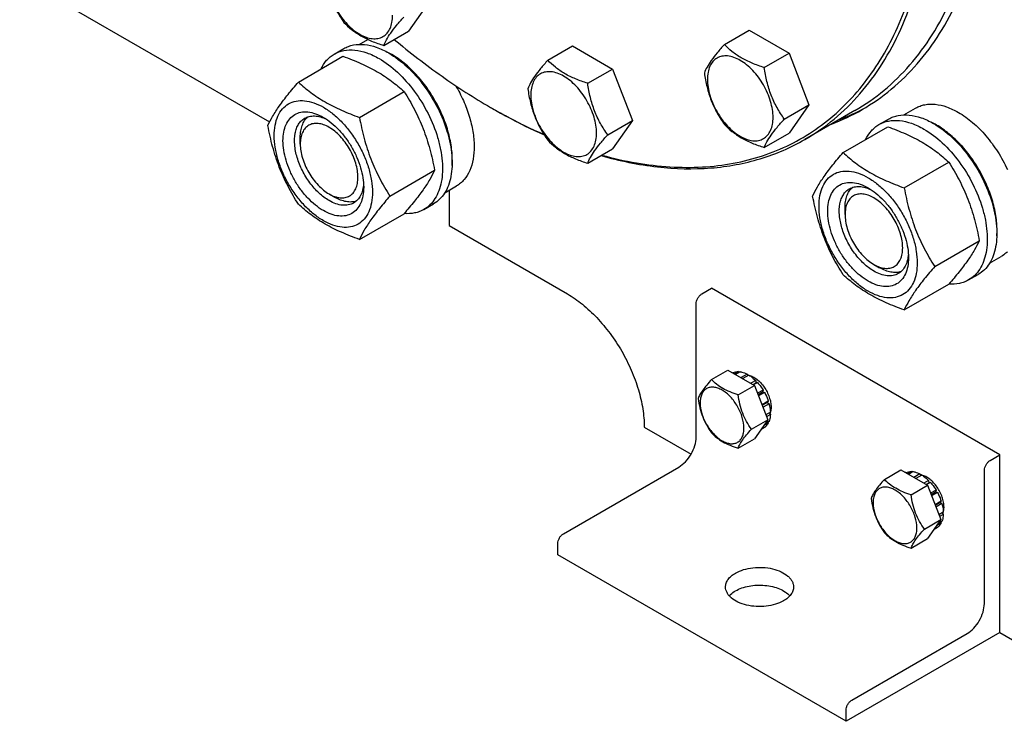
# Model space of a CAD drawing. Units: millimetres. Extents: x 0 to 9333, y -7 to 6600.
# Drawn here: x 6647 to 7009, y 635 to 893 of the extents above; entities that cross this region are included whole.
import ezdxf

# ---------------------------------------------------------------- set-up
doc = ezdxf.new("R2010")
doc.units = ezdxf.units.MM
doc.header["$LTSCALE"] = 513.333333
doc.layers.get('0').update_dxf_attribs({"linetype": 'CONTINUOUS'})

msp = doc.modelspace()

# ---------------------------------------------------------------- linework, layer by layer
at = {"color": 7, "linetype": 'Continuous'}
for p, q in [((6564.153, 956.144), (6738.499, 855.487)), ((6796.952, 899.296), (6789.604, 888.842)), ((6780.502, 883.586), (6789.604, 888.842)), ((6905.823, 883.95), (6914.925, 889.205)), ((6914.925, 889.205), (6929.622, 880.72)), ((6771.462, 883.998), (6774.626, 885.825)), ((6762.261, 880.418), (6765.796, 882.459)), ((6840.84, 878.145), (6849.942, 883.4)), ((6849.942, 883.4), (6864.639, 874.915)), ((6920.52, 875.465), (6929.622, 880.72)), ((6929.622, 880.72), (6936.971, 861.78)), ((6749.074, 870.117), (6765.488, 879.593)), ((6855.537, 869.66), (6864.639, 874.915)), ((6864.639, 874.915), (6871.988, 855.975)), ((6771.527, 857.153), (6787.942, 866.63)), ((6927.868, 856.525), (6936.971, 861.78)), ((6936.971, 861.78), (6929.622, 851.326)), ((6953.864, 859.637), (6935.48, 849.023)), ((6971.927, 858.077), (6976.204, 860.546)), ((6862.886, 850.72), (6871.988, 855.975)), ((6871.988, 855.975), (6864.639, 845.521)), ((6962.726, 854.497), (6966.262, 856.538)), ((6949.539, 844.196), (6965.954, 853.672)), ((6749.769, 847.348), (6749.769, 849.797)), ((6920.52, 846.071), (6929.622, 851.326)), ((6855.537, 840.266), (6864.639, 845.521)), ((6971.993, 831.232), (6988.407, 840.709)), ((6782.754, 828.218), (6799.169, 837.695)), ((6802.962, 829.439), (6807.238, 831.908)), ((6804.57, 830.367), (6804.57, 817.342)), ((6760.375, 828.977), (6762.496, 827.753)), ((6795.261, 823.26), (6798.796, 825.301)), ((6950.235, 821.427), (6950.235, 823.876)), ((6771.527, 812.246), (6787.942, 821.722)), ((6804.57, 817.342), (6848.057, 792.235)), ((6983.22, 802.297), (6999.634, 811.774)), ((7003.428, 803.518), (7007.704, 805.987)), ((6960.841, 803.056), (6962.962, 801.832)), ((6995.726, 797.339), (6999.262, 799.38)), ((6897.555, 792.236), (6901.091, 794.277)), ((7007.157, 733.041), (6901.091, 794.277)), ((6971.993, 786.325), (6988.407, 795.801)), ((6895.434, 739.571), (6895.434, 788.562)), ((6901.084, 760.738), (6907.152, 764.242)), ((6907.152, 764.242), (6916.95, 758.585)), ((6908.956, 763.268), (6908.897, 763.234)), ((6911.049, 763.675), (6909.591, 762.833)), ((6911.703, 763.61), (6909.974, 762.612)), ((6911.049, 763.675), (6911.266, 763.358)), ((6914.172, 762.752), (6911.952, 761.47)), ((6914.879, 762.343), (6912.659, 761.062)), ((6914.172, 762.752), (6914.431, 762.085)), ((6914.386, 762.201), (6914.708, 762.387)), ((6910.882, 755.081), (6916.95, 758.585)), ((6917.349, 760.351), (6915.62, 759.353)), ((6916.413, 758.895), (6917.441, 759.488)), ((6918.002, 759.661), (6916.544, 758.819)), ((6916.95, 758.585), (6921.849, 745.958)), ((6917.349, 760.351), (6917.441, 759.488)), ((6917.441, 759.488), (6918.002, 759.661)), ((6920.095, 756.837), (6918.08, 755.673)), ((6918.263, 755.202), (6919.912, 756.154)), ((6920.595, 755.971), (6918.446, 754.73)), ((6920.095, 756.837), (6919.912, 756.154)), ((6919.912, 756.154), (6920.595, 755.971)), ((6921.994, 752.746), (6919.724, 751.435)), ((6919.772, 751.312), (6921.564, 752.347)), ((6922.265, 751.836), (6920.062, 750.564)), ((6921.994, 752.746), (6921.564, 752.347)), ((6921.564, 752.347), (6922.265, 751.836)), ((6922.756, 748.701), (6921.146, 747.771)), ((6922.756, 747.884), (6921.404, 747.104)), ((6922.308, 748.442), (6922.756, 747.884)), ((6922.386, 748.345), (6922.708, 748.53)), ((6876.342, 743.245), (6893.569, 733.299)), ((6915.781, 742.455), (6921.849, 745.958)), ((6921.849, 745.958), (6916.95, 738.989)), ((6920.595, 743.109), (6919.334, 742.38)), ((6921.994, 744.718), (6920.282, 743.73)), ((6922.265, 745.316), (6920.805, 744.474)), ((6921.828, 745.064), (6921.994, 744.718)), ((6910.882, 735.485), (6916.95, 738.989)), ((7003.621, 731), (7007.157, 733.041)), ((7007.157, 667.721), (7007.157, 733.041)), ((6846.644, 704.054), (6889.07, 728.549)), ((6964.723, 723.997), (6970.792, 727.5)), ((6970.792, 727.5), (6980.59, 721.843)), ((6972.596, 726.527), (6972.537, 726.492)), ((6974.689, 726.933), (6973.231, 726.091)), ((6975.343, 726.869), (6973.614, 725.871)), ((6974.689, 726.933), (6974.906, 726.616)), ((6977.812, 726.01), (6975.592, 724.728)), ((6978.519, 725.602), (6976.299, 724.32)), ((6977.812, 726.01), (6978.071, 725.343)), ((6978.026, 725.459), (6978.348, 725.645)), ((7001.5, 678.335), (7001.5, 727.326)), ((6974.521, 718.34), (6980.59, 721.843)), ((6980.989, 723.609), (6979.26, 722.611)), ((6980.053, 722.153), (6981.081, 722.746)), ((6981.642, 722.919), (6980.184, 722.078)), ((6980.59, 721.843), (6985.489, 709.217)), ((6980.989, 723.609), (6981.081, 722.746)), ((6981.081, 722.746), (6981.642, 722.919)), ((6983.735, 720.096), (6981.719, 718.932)), ((6981.902, 718.46), (6983.552, 719.412)), ((6984.235, 719.229), (6982.085, 717.988)), ((6983.735, 720.096), (6983.552, 719.412)), ((6983.552, 719.412), (6984.235, 719.229)), ((6985.634, 716.005), (6983.364, 714.694)), ((6983.411, 714.571), (6985.204, 715.605)), ((6985.905, 715.094), (6983.702, 713.822)), ((6985.634, 716.005), (6985.204, 715.605)), ((6985.204, 715.605), (6985.905, 715.094)), ((6986.396, 711.959), (6984.785, 711.029)), ((6986.396, 711.143), (6985.044, 710.362)), ((6985.948, 711.7), (6986.396, 711.143)), ((6986.026, 711.603), (6986.347, 711.789)), ((6979.42, 705.713), (6985.489, 709.217)), ((6985.489, 709.217), (6980.59, 702.247)), ((6985.634, 707.977), (6983.922, 706.988)), ((6985.905, 708.575), (6984.445, 707.732)), ((6985.468, 708.323), (6985.634, 707.977)), ((6984.235, 706.367), (6982.973, 705.638)), ((6844.522, 696.297), (6844.522, 700.38)), ((6974.521, 698.744), (6980.59, 702.247)), ((6950.589, 635.061), (6844.522, 696.297)), ((7007.157, 667.721), (6950.589, 635.061)), ((6952.71, 642.818), (6995.136, 667.313)), ((7007.157, 667.721), (7014.228, 663.638)), ((6950.589, 635.061), (6950.589, 639.144))]:
    msp.add_line(p, q, dxfattribs=at)
for centre, radius, start, end in [((6769.384, 855.953), 28.066, 59.97461, 64.49986), ((6927.372, 1047.192), 215.201, 239.99919, 240.21671), ((6917.633, 927.361), 77.767, 290.83346, 299.97416), ((6920.418, 929.097), 77.878, 290.83616, 298.7624), ((6969.849, 830.032), 28.066, 59.97461, 64.49986), ((6913.622, 757.185), 5.315, 76.3048, 76.50475), ((6977.262, 720.443), 5.315, 76.3048, 76.50475)]:
    msp.add_arc(centre, radius, start, end, dxfattribs=at)
for points, knots in [([(6953.864, 859.637), (6957.635, 861.814), (6964.886, 866.873), (6974.465, 876.301), (6982.705, 887.491), (6989.526, 900.317), (6994.878, 914.648), (6998.718, 930.346), (7001.018, 947.258), (7001.5, 958.937), (7001.5, 964.928)], [0, 0, 0, 0, 0.1080128, 0.218062, 0.3319999, 0.451358, 0.5772779, 0.7105007, 0.8513948, 1, 1, 1, 1]), ([(6956.486, 859.996), (6960.273, 862.182), (6967.555, 867.263), (6977.176, 876.732), (6985.451, 887.971), (6992.303, 900.853), (6997.678, 915.246), (7001.534, 931.012), (7003.844, 947.998), (7004.329, 959.727), (7004.329, 965.744)], [0, 0, 0, 0, 0.1080128, 0.218062, 0.3319999, 0.4513581, 0.5772779, 0.7105007, 0.8513948, 1, 1, 1, 1]), ([(6860.726, 843.256), (6864.916, 842.102), (6873.217, 840.22), (6885.619, 838.732), (6897.592, 838.66), (6909.052, 840.01), (6919.918, 842.781), (6930.109, 846.955), (6939.549, 852.506), (6948.165, 859.39), (6955.896, 867.554), (6962.69, 876.934), (6968.503, 887.463), (6973.301, 899.063), (6977.057, 911.658), (6980.727, 930.073), (6981.701, 944.507), (6981.701, 954.313)], [0, 0, 0, 0, 0.0664679, 0.1299116, 0.1906493, 0.249121, 0.3058835, 0.3615929, 0.4169714, 0.4727628, 0.5296842, 0.5883818, 0.6494001, 0.7131657, 0.7799834, 0.8500416, 1, 1, 1, 1]), ([(6935.48, 849.023), (6939.251, 851.2), (6946.501, 856.259), (6956.081, 865.687), (6964.32, 876.877), (6971.142, 889.703), (6976.493, 904.034), (6980.333, 919.731), (6982.633, 936.644), (6983.115, 948.323), (6983.115, 954.313)], [0, 0, 0, 0, 0.1080129, 0.218062, 0.332, 0.4513582, 0.5772781, 0.7105009, 0.8513951, 1, 1, 1, 1]), ([(6758.456, 911.011), (6758.708, 909.277), (6759.34, 905.844), (6760.866, 900.874), (6763.044, 896.259), (6764.852, 893.427), (6765.805, 892.072)], [0, 0, 0, 0, 0.2562209, 0.5096514, 0.7578208, 1, 1, 1, 1]), ([(6759.557, 908.638), (6759.557, 907.683), (6759.732, 905.694), (6760.43, 902.693), (6761.548, 899.654), (6763.045, 896.69), (6764.863, 893.912), (6766.936, 891.424), (6769.187, 889.319), (6771.532, 887.674), (6773.892, 886.552), (6776.186, 885.998), (6778.34, 886.053), (6780.257, 886.748), (6781.817, 888.061), (6782.942, 889.899), (6783.609, 892.162), (6783.74, 893.81), (6783.74, 894.677)], [0, 0, 0, 0, 0.0665867, 0.138433, 0.214058, 0.2916513, 0.3692445, 0.4448693, 0.5167151, 0.5833013, 0.6436803, 0.6976944, 0.746277, 0.7916498, 0.8370228, 0.8856058, 0.9396204, 1, 1, 1, 1]), ([(6765.805, 892.072), (6766.682, 891.154), (6768.628, 889.35), (6772.066, 887.021), (6776.091, 885.094), (6778.993, 884.067), (6780.502, 883.586)], [0, 0, 0, 0, 0.2220089, 0.4623092, 0.7231809, 1, 1, 1, 1]), ([(6780.502, 883.586), (6780.782, 884.309), (6781.535, 885.891), (6783.122, 888.361), (6785.281, 891.126), (6786.948, 893.037), (6787.85, 894.041)], [0, 0, 0, 0, 0.1811207, 0.407892, 0.6845989, 1, 1, 1, 1]), ([(6784.345, 885.805), (6790.027, 881.054), (6801.482, 872.198), (6813.658, 864.352), (6819.769, 860.824)], [0, 0, 0, 0, 0.5121135, 1, 1, 1, 1]), ([(6762.261, 880.418), (6762.802, 880.73), (6763.951, 881.268), (6766.473, 881.966), (6770.007, 882.06), (6774.431, 880.99), (6777.312, 879.62), (6778.761, 878.784)], [0, 0, 0, 0, 0.1081633, 0.2183657, 0.4513689, 0.7104216, 1, 1, 1, 1]), ([(6765.796, 882.459), (6766.337, 882.771), (6767.486, 883.309), (6770.009, 884.008), (6773.542, 884.102), (6777.967, 883.032), (6780.848, 881.661), (6782.296, 880.825)], [0, 0, 0, 0, 0.1081633, 0.2183657, 0.4513689, 0.7104216, 1, 1, 1, 1]), ([(6782.296, 880.825), (6784.739, 879.415), (6789.48, 875.766), (6795.55, 868.861), (6800.545, 860.737), (6803.521, 853.376), (6804.991, 847.449), (6805.59, 843.212), (6805.693, 839.198), (6805.293, 835.492), (6804.395, 832.169), (6803.008, 829.298), (6801.152, 826.952), (6799.61, 825.771), (6798.796, 825.301)], [0, 0, 0, 0, 0.1286224, 0.2701522, 0.4172425, 0.5615252, 0.6301765, 0.6953155, 0.7563115, 0.8127936, 0.8647356, 0.9125486, 0.9571586, 1, 1, 1, 1]), ([(6905.823, 883.95), (6904.921, 882.946), (6903.254, 881.035), (6901.095, 878.27), (6899.507, 875.8), (6898.755, 874.218), (6898.474, 873.495)], [0, 0, 0, 0, 0.3154011, 0.592108, 0.8188793, 1, 1, 1, 1]), ([(6920.52, 875.465), (6919.011, 875.945), (6916.109, 876.973), (6912.084, 878.899), (6908.646, 881.228), (6906.7, 883.032), (6905.823, 883.95)], [0, 0, 0, 0, 0.2768191, 0.5376908, 0.7779911, 1, 1, 1, 1]), ([(6757.339, 874.89), (6757.893, 876.052), (6758.934, 877.682), (6760.739, 879.423), (6761.74, 880.117), (6762.261, 880.418)], [0, 0, 0, 0, 0.515134, 0.7596662, 1, 1, 1, 1]), ([(6765.488, 879.593), (6767.717, 878.793), (6772.024, 877.111), (6778.057, 874.107), (6783.365, 870.617), (6786.493, 867.975), (6787.942, 866.63)], [0, 0, 0, 0, 0.2720297, 0.5307148, 0.7728258, 1, 1, 1, 1]), ([(6778.761, 878.784), (6781.203, 877.373), (6785.945, 873.725), (6792.014, 866.82), (6797.009, 858.696), (6799.985, 851.335), (6801.455, 845.408), (6802.055, 841.17), (6802.157, 837.157), (6801.757, 833.451), (6800.859, 830.127), (6799.472, 827.257), (6797.616, 824.91), (6796.074, 823.73), (6795.261, 823.26)], [0, 0, 0, 0, 0.1286224, 0.2701522, 0.4172425, 0.5615252, 0.6301765, 0.6953155, 0.7563115, 0.8127936, 0.8647356, 0.9125486, 0.9571586, 1, 1, 1, 1]), ([(6805.616, 839.471), (6805.758, 841.254), (6805.673, 845.021), (6804.623, 850.772), (6802.692, 856.679), (6799.959, 862.496), (6796.538, 867.98), (6792.571, 872.906), (6788.223, 877.067), (6785.041, 879.322), (6783.428, 880.253)], [0, 0, 0, 0, 0.1106822, 0.2317675, 0.3607308, 0.4942461, 0.6285728, 0.7598991, 0.8846799, 1, 1, 1, 1]), ([(6840.84, 878.145), (6839.938, 877.141), (6838.271, 875.23), (6836.112, 872.465), (6834.525, 869.995), (6833.772, 868.413), (6833.492, 867.69)], [0, 0, 0, 0, 0.3154011, 0.592108, 0.8188793, 1, 1, 1, 1]), ([(6855.537, 869.66), (6854.029, 870.14), (6851.126, 871.168), (6847.101, 873.094), (6843.663, 875.423), (6841.717, 877.227), (6840.84, 878.145)], [0, 0, 0, 0, 0.2768191, 0.5376908, 0.7779911, 1, 1, 1, 1]), ([(6923.759, 857.161), (6923.759, 858.117), (6923.583, 860.106), (6922.886, 863.106), (6921.768, 866.146), (6920.271, 869.11), (6918.453, 871.887), (6916.38, 874.375), (6914.129, 876.48), (6911.783, 878.125), (6909.424, 879.247), (6907.13, 879.801), (6904.976, 879.747), (6903.059, 879.051), (6901.498, 877.739), (6900.374, 875.901), (6899.706, 873.637), (6899.575, 871.989), (6899.575, 871.123)], [0, 0, 0, 0, 0.0665867, 0.138433, 0.214058, 0.2916513, 0.3692445, 0.4448693, 0.5167151, 0.5833013, 0.6436803, 0.6976944, 0.746277, 0.7916498, 0.8370228, 0.8856058, 0.9396204, 1, 1, 1, 1]), ([(6858.776, 851.356), (6858.776, 852.312), (6858.601, 854.301), (6857.903, 857.301), (6856.785, 860.341), (6855.289, 863.305), (6853.47, 866.082), (6851.397, 868.57), (6849.147, 870.675), (6846.801, 872.32), (6844.442, 873.443), (6842.147, 873.996), (6839.993, 873.942), (6838.076, 873.246), (6836.516, 871.934), (6835.391, 870.096), (6834.724, 867.832), (6834.593, 866.184), (6834.593, 865.318)], [0, 0, 0, 0, 0.0665867, 0.138433, 0.214058, 0.2916513, 0.3692445, 0.4448693, 0.5167151, 0.5833013, 0.6436803, 0.6976944, 0.746277, 0.7916498, 0.8370228, 0.8856058, 0.9396204, 1, 1, 1, 1]), ([(6898.474, 873.495), (6898.726, 871.761), (6899.358, 868.328), (6900.884, 863.359), (6903.062, 858.744), (6904.87, 855.911), (6905.823, 854.556)], [0, 0, 0, 0, 0.2562209, 0.5096514, 0.7578208, 1, 1, 1, 1]), ([(6927.868, 856.525), (6926.916, 857.88), (6925.108, 860.713), (6922.929, 865.328), (6921.404, 870.297), (6920.772, 873.731), (6920.52, 875.465)], [0, 0, 0, 0, 0.2421792, 0.4903486, 0.7437791, 1, 1, 1, 1]), ([(6737.847, 854.144), (6738.379, 855.295), (6739.671, 857.758), (6742.158, 861.571), (6745.356, 865.751), (6747.776, 868.619), (6749.074, 870.117)], [0, 0, 0, 0, 0.1941909, 0.4252957, 0.6965305, 1, 1, 1, 1]), ([(6749.074, 870.117), (6750.523, 868.771), (6753.65, 866.13), (6758.958, 862.639), (6764.992, 859.636), (6769.299, 857.953), (6771.527, 857.153)], [0, 0, 0, 0, 0.2271742, 0.4692852, 0.7279703, 1, 1, 1, 1]), ([(6862.886, 850.72), (6861.933, 852.075), (6860.125, 854.908), (6857.947, 859.523), (6856.421, 864.492), (6855.789, 867.926), (6855.537, 869.66)], [0, 0, 0, 0, 0.2421792, 0.4903486, 0.7437791, 1, 1, 1, 1]), ([(6899.575, 871.123), (6899.575, 870.167), (6899.75, 868.178), (6900.448, 865.177), (6901.566, 862.138), (6903.063, 859.174), (6904.881, 856.396), (6906.954, 853.908), (6909.205, 851.803), (6911.551, 850.159), (6913.91, 849.036), (6916.204, 848.482), (6918.358, 848.537), (6920.275, 849.232), (6921.836, 850.545), (6922.96, 852.383), (6923.628, 854.646), (6923.759, 856.294), (6923.759, 857.161)], [0, 0, 0, 0, 0.0665867, 0.138433, 0.214058, 0.2916513, 0.3692445, 0.4448693, 0.5167151, 0.5833013, 0.6436803, 0.6976944, 0.746277, 0.7916498, 0.8370228, 0.8856058, 0.9396204, 1, 1, 1, 1]), ([(6787.942, 866.63), (6789.303, 864.488), (6791.895, 860.058), (6795.114, 852.985), (6797.538, 845.476), (6798.679, 840.306), (6799.169, 837.695)], [0, 0, 0, 0, 0.2437275, 0.4921422, 0.7447939, 1, 1, 1, 1]), ([(6806.909, 868.845), (6807.971, 867.055), (6809.871, 863.394), (6812.021, 857.727), (6813.383, 852.114), (6813.903, 846.766), (6813.557, 841.879), (6812.343, 837.629), (6810.569, 834.697), (6808.767, 832.913), (6807.762, 832.21), (6807.238, 831.908)], [0, 0, 0, 0, 0.1548164, 0.3060176, 0.4498592, 0.5832506, 0.7041761, 0.8122264, 0.9092291, 0.9550493, 1, 1, 1, 1]), ([(6833.492, 867.69), (6833.743, 865.956), (6834.375, 862.523), (6835.901, 857.554), (6838.08, 852.939), (6839.888, 850.106), (6840.84, 848.751)], [0, 0, 0, 0, 0.2562209, 0.5096514, 0.7578208, 1, 1, 1, 1]), ([(6740.188, 850.43), (6740.188, 851.725), (6740.384, 854.188), (6741.381, 857.57), (6743.061, 860.316), (6745.393, 862.277), (6748.257, 863.316), (6751.475, 863.398), (6754.904, 862.57), (6758.429, 860.893), (6761.934, 858.436), (6765.296, 855.29), (6768.393, 851.573), (6771.111, 847.423), (6773.346, 842.994), (6775.017, 838.453), (6776.06, 833.969), (6776.321, 830.998), (6776.321, 829.569)], [0, 0, 0, 0, 0.0603796, 0.1143942, 0.1629772, 0.2083502, 0.253723, 0.3023056, 0.3563197, 0.4166987, 0.4832849, 0.5551307, 0.6307555, 0.7083487, 0.785942, 0.861567, 0.9334133, 1, 1, 1, 1]), ([(6834.593, 865.318), (6834.593, 864.362), (6834.768, 862.373), (6835.466, 859.372), (6836.584, 856.333), (6838.08, 853.369), (6839.899, 850.591), (6841.972, 848.103), (6844.222, 845.998), (6846.568, 844.354), (6848.927, 843.231), (6851.222, 842.677), (6853.375, 842.732), (6855.292, 843.427), (6856.853, 844.74), (6857.977, 846.578), (6858.645, 848.841), (6858.776, 850.489), (6858.776, 851.356)], [0, 0, 0, 0, 0.0665867, 0.138433, 0.214058, 0.2916513, 0.3692445, 0.4448693, 0.5167151, 0.5833013, 0.6436803, 0.6976944, 0.746277, 0.7916498, 0.8370228, 0.8856058, 0.9396204, 1, 1, 1, 1]), ([(6758.255, 822.853), (6757.238, 823.44), (6755.23, 824.848), (6752.468, 827.432), (6749.921, 830.488), (6747.688, 833.899), (6745.85, 837.539), (6744.477, 841.271), (6743.62, 844.957), (6743.312, 848.462), (6743.566, 851.66), (6744.386, 854.441), (6745.767, 856.698), (6747.683, 858.31), (6750.038, 859.164), (6752.683, 859.231), (6755.5, 858.551), (6757.333, 857.679), (6758.255, 857.146)], [0, 0, 0, 0, 0.0665861, 0.1384319, 0.2140567, 0.2916499, 0.3692432, 0.4448682, 0.5167145, 0.5833012, 0.6436808, 0.6976954, 0.7462784, 0.7916514, 0.8370242, 0.8856068, 0.9396209, 1, 1, 1, 1]), ([(6820.476, 860.415), (6822.056, 859.504), (6828.274, 856.017), (6834.673, 852.85), (6839.527, 850.709)], [0, 0, 0, 0, 0.2558306, 1, 1, 1, 1]), ([(6820.477, 860.417), (6822.049, 859.517), (6828.238, 856.078), (6834.606, 852.959), (6839.435, 850.853)], [0, 0, 0, 0, 0.2558507, 1, 1, 1, 1]), ([(6976.204, 860.546), (6976.721, 860.844), (6977.817, 861.358), (6980.225, 862.024), (6983.598, 862.114), (6987.822, 861.093), (6990.571, 859.784), (6991.954, 858.986)], [0, 0, 0, 0, 0.1081633, 0.2183657, 0.4513689, 0.7104216, 1, 1, 1, 1]), ([(6991.954, 858.986), (6993.8, 857.921), (6997.423, 855.283), (7002.278, 850.359), (7006.583, 844.525), (7008.948, 840.205), (7009.982, 837.964)], [0, 0, 0, 0, 0.2277018, 0.4757124, 0.7362473, 1, 1, 1, 1]), ([(6760.376, 826.528), (6759.044, 827.297), (6756.457, 829.287), (6753.147, 833.053), (6750.422, 837.485), (6748.508, 842.222), (6747.558, 846.88), (6747.643, 850.55), (6748.322, 853.067), (6749.079, 854.633), (6750.091, 855.913), (6750.932, 856.557), (6751.376, 856.813)], [0, 0, 0, 0, 0.1286793, 0.2702718, 0.4174274, 0.561774, 0.6954451, 0.8127106, 0.8646756, 0.9125098, 0.9571396, 1, 1, 1, 1]), ([(6749.769, 849.797), (6749.769, 850.578), (6749.871, 852.075), (6750.381, 854.167), (6751.235, 855.948), (6752.049, 856.916), (6752.497, 857.315)], [0, 0, 0, 0, 0.2851716, 0.5448132, 0.781136, 1, 1, 1, 1]), ([(6751.376, 856.813), (6751.908, 857.121), (6753.111, 857.583), (6755.106, 857.73), (6757.243, 857.357), (6758.649, 856.806), (6759.358, 856.462)], [0, 0, 0, 0, 0.2222553, 0.4573984, 0.7149955, 1, 1, 1, 1]), ([(6758.255, 857.146), (6759.272, 856.559), (6761.279, 855.152), (6764.042, 852.567), (6766.588, 849.512), (6768.821, 846.101), (6770.659, 842.461), (6772.032, 838.728), (6772.889, 835.043), (6773.104, 832.601), (6773.104, 831.427)], [0, 0, 0, 0, 0.1141547, 0.2373263, 0.3669759, 0.4999999, 0.6330239, 0.7626735, 0.8858451, 1, 1, 1, 1]), ([(6771.527, 857.153), (6772.017, 854.541), (6773.158, 849.371), (6775.582, 841.863), (6778.801, 834.789), (6781.393, 830.36), (6782.754, 828.218)], [0, 0, 0, 0, 0.2552061, 0.5078578, 0.7562725, 1, 1, 1, 1]), ([(6920.52, 846.071), (6920.8, 846.793), (6921.553, 848.376), (6923.141, 850.845), (6925.3, 853.61), (6926.966, 855.521), (6927.868, 856.525)], [0, 0, 0, 0, 0.1811207, 0.407892, 0.6845989, 1, 1, 1, 1]), ([(6962.726, 854.497), (6963.267, 854.809), (6964.416, 855.347), (6966.939, 856.045), (6970.472, 856.139), (6974.897, 855.069), (6977.778, 853.699), (6979.226, 852.863)], [0, 0, 0, 0, 0.1081633, 0.2183657, 0.4513689, 0.7104216, 1, 1, 1, 1]), ([(6966.262, 856.538), (6966.803, 856.85), (6967.952, 857.388), (6970.474, 858.087), (6974.008, 858.181), (6978.432, 857.111), (6981.313, 855.74), (6982.762, 854.904)], [0, 0, 0, 0, 0.1081633, 0.2183657, 0.4513689, 0.7104216, 1, 1, 1, 1]), ([(6749.074, 825.209), (6747.713, 827.351), (6745.121, 831.78), (6741.901, 838.854), (6739.477, 846.363), (6738.336, 851.533), (6737.847, 854.144)], [0, 0, 0, 0, 0.2437275, 0.4921422, 0.7447939, 1, 1, 1, 1]), ([(6760.376, 853.472), (6759.717, 853.852), (6758.408, 854.476), (6756.396, 854.961), (6754.506, 854.913), (6752.825, 854.303), (6751.456, 853.152), (6750.469, 851.54), (6749.884, 849.554), (6749.769, 848.108), (6749.769, 847.348)], [0, 0, 0, 0, 0.1449056, 0.2745272, 0.3911141, 0.4999985, 0.6088841, 0.725474, 0.8550996, 1, 1, 1, 1]), ([(6760.376, 828.977), (6761.034, 828.597), (6762.344, 827.973), (6764.356, 827.488), (6766.245, 827.536), (6767.927, 828.146), (6769.296, 829.297), (6770.282, 830.909), (6770.868, 832.896), (6771.05, 835.18), (6770.829, 837.684), (6769.995, 841.267), (6768.058, 845.66), (6765.222, 849.534), (6762.537, 852.048), (6761.102, 853.053), (6760.376, 853.472)], [0, 0, 0, 0, 0.0604144, 0.1144567, 0.1630647, 0.2084611, 0.2538578, 0.3024661, 0.356509, 0.41692, 0.4835415, 0.5554252, 0.7084632, 0.8615008, 0.9333842, 1, 1, 1, 1]), ([(6905.823, 854.556), (6906.7, 853.638), (6908.646, 851.834), (6912.084, 849.505), (6916.109, 847.579), (6919.011, 846.551), (6920.52, 846.071)], [0, 0, 0, 0, 0.2220089, 0.4623092, 0.7231809, 1, 1, 1, 1]), ([(6957.804, 848.969), (6958.359, 850.131), (6959.399, 851.761), (6961.204, 853.502), (6962.206, 854.196), (6962.726, 854.497)], [0, 0, 0, 0, 0.515134, 0.7596662, 1, 1, 1, 1]), ([(6965.954, 853.672), (6968.182, 852.872), (6972.489, 851.19), (6978.523, 848.187), (6983.83, 844.696), (6986.958, 842.054), (6988.407, 840.709)], [0, 0, 0, 0, 0.2720297, 0.5307148, 0.7728258, 1, 1, 1, 1]), ([(6979.226, 852.863), (6981.669, 851.452), (6986.411, 847.804), (6992.48, 840.899), (6997.475, 832.775), (7000.451, 825.414), (7001.921, 819.487), (7002.521, 815.249), (7002.623, 811.236), (7002.223, 807.53), (7001.325, 804.206), (6999.938, 801.336), (6998.082, 798.989), (6996.54, 797.809), (6995.726, 797.339)], [0, 0, 0, 0, 0.1286224, 0.2701522, 0.4172425, 0.5615252, 0.6301765, 0.6953155, 0.7563115, 0.8127936, 0.8647356, 0.9125486, 0.9571586, 1, 1, 1, 1]), ([(6982.762, 854.904), (6985.204, 853.494), (6989.946, 849.845), (6996.016, 842.94), (7001.01, 834.816), (7003.986, 827.455), (7005.456, 821.528), (7006.056, 817.291), (7006.158, 813.277), (7005.758, 809.571), (7004.86, 806.248), (7003.474, 803.377), (7001.618, 801.031), (7000.075, 799.85), (6999.262, 799.38)], [0, 0, 0, 0, 0.1286224, 0.2701522, 0.4172425, 0.5615252, 0.6301765, 0.6953155, 0.7563115, 0.8127936, 0.8647356, 0.9125486, 0.9571586, 1, 1, 1, 1]), ([(7006.082, 813.55), (7006.224, 815.333), (7006.139, 819.1), (7005.089, 824.851), (7003.158, 830.758), (7000.425, 836.575), (6997.004, 842.059), (6993.037, 846.985), (6988.689, 851.146), (6985.507, 853.401), (6983.893, 854.332)], [0, 0, 0, 0, 0.1106822, 0.2317675, 0.3607308, 0.4942461, 0.6285728, 0.7598991, 0.8846799, 1, 1, 1, 1]), ([(6776.321, 829.569), (6776.321, 828.274), (6776.126, 825.812), (6775.128, 822.43), (6773.448, 819.684), (6771.116, 817.723), (6768.252, 816.684), (6765.034, 816.602), (6761.606, 817.43), (6758.081, 819.107), (6754.576, 821.564), (6751.213, 824.71), (6748.116, 828.427), (6745.399, 832.577), (6743.163, 837.006), (6741.492, 841.547), (6740.45, 846.03), (6740.188, 849.002), (6740.188, 850.43)], [0, 0, 0, 0, 0.0603796, 0.1143942, 0.1629772, 0.2083502, 0.253723, 0.3023056, 0.3563197, 0.4166987, 0.4832849, 0.5551307, 0.6307555, 0.7083487, 0.785942, 0.861567, 0.9334133, 1, 1, 1, 1]), ([(6840.84, 848.751), (6841.717, 847.833), (6843.663, 846.029), (6847.101, 843.7), (6851.126, 841.774), (6854.029, 840.746), (6855.537, 840.266)], [0, 0, 0, 0, 0.2220089, 0.4623092, 0.7231809, 1, 1, 1, 1]), ([(6855.537, 840.266), (6855.817, 840.988), (6856.57, 842.571), (6858.158, 845.04), (6860.317, 847.805), (6861.983, 849.716), (6862.886, 850.72)], [0, 0, 0, 0, 0.1811207, 0.407892, 0.6845989, 1, 1, 1, 1]), ([(6860.445, 843.098), (6867.229, 841.167), (6880.617, 838.391), (6897.455, 837.946), (6910.104, 839.588), (6919.048, 841.748), (6927.549, 844.847), (6932.904, 847.535), (6935.48, 849.023)], [0, 0, 0, 0, 0.2737682, 0.5281003, 0.6495274, 0.7680384, 0.8845343, 1, 1, 1, 1]), ([(6749.769, 847.348), (6749.769, 846.51), (6749.923, 844.765), (6750.757, 841.183), (6752.694, 836.789), (6755.53, 832.915), (6758.215, 830.402), (6759.649, 829.397), (6760.375, 828.977)], [0, 0, 0, 0, 0.1142585, 0.2375412, 0.5000043, 0.7624675, 0.8857502, 1, 1, 1, 1]), ([(6938.312, 828.223), (6938.845, 829.374), (6940.137, 831.837), (6942.624, 835.65), (6945.822, 839.83), (6948.242, 842.698), (6949.539, 844.196)], [0, 0, 0, 0, 0.1941909, 0.4252957, 0.6965305, 1, 1, 1, 1]), ([(6949.539, 844.196), (6950.988, 842.85), (6954.116, 840.209), (6959.424, 836.718), (6965.457, 833.715), (6969.764, 832.032), (6971.993, 831.232)], [0, 0, 0, 0, 0.2271742, 0.4692852, 0.7279703, 1, 1, 1, 1]), ([(6988.407, 840.709), (6989.768, 838.567), (6992.36, 834.138), (6995.58, 827.064), (6998.003, 819.555), (6999.145, 814.385), (6999.634, 811.774)], [0, 0, 0, 0, 0.2437275, 0.4921422, 0.7447939, 1, 1, 1, 1]), ([(6799.169, 837.695), (6798.636, 836.544), (6797.344, 834.081), (6794.857, 830.268), (6791.659, 826.088), (6789.239, 823.219), (6787.942, 821.722)], [0, 0, 0, 0, 0.1941909, 0.4252957, 0.6965305, 1, 1, 1, 1]), ([(6940.654, 824.509), (6940.654, 825.804), (6940.849, 828.267), (6941.847, 831.649), (6943.527, 834.395), (6945.858, 836.356), (6948.723, 837.395), (6951.941, 837.477), (6955.369, 836.649), (6958.894, 834.972), (6962.399, 832.515), (6965.762, 829.369), (6968.859, 825.652), (6971.576, 821.502), (6973.812, 817.073), (6975.483, 812.532), (6976.525, 808.048), (6976.787, 805.077), (6976.787, 803.648)], [0, 0, 0, 0, 0.0603796, 0.1143942, 0.1629772, 0.2083502, 0.253723, 0.3023056, 0.3563197, 0.4166987, 0.4832849, 0.5551307, 0.6307555, 0.7083487, 0.785942, 0.861567, 0.9334133, 1, 1, 1, 1]), ([(6773.104, 831.427), (6773.104, 830.363), (6772.943, 828.339), (6772.123, 825.559), (6770.743, 823.302), (6768.826, 821.69), (6766.472, 820.836), (6763.827, 820.769), (6761.009, 821.449), (6759.176, 822.321), (6758.255, 822.853)], [0, 0, 0, 0, 0.1449003, 0.2745259, 0.3911163, 0.5000029, 0.608889, 0.7254779, 0.8551016, 1, 1, 1, 1]), ([(6773.063, 832.726), (6773.006, 831.94), (6772.781, 830.446), (6772.036, 828.409), (6770.91, 826.754), (6769.908, 825.944), (6769.376, 825.636)], [0, 0, 0, 0, 0.2850125, 0.5426122, 0.777752, 1, 1, 1, 1]), ([(6958.72, 796.932), (6957.704, 797.519), (6955.696, 798.927), (6952.933, 801.511), (6950.387, 804.567), (6948.154, 807.978), (6946.316, 811.618), (6944.943, 815.35), (6944.086, 819.036), (6943.777, 822.541), (6944.032, 825.739), (6944.852, 828.52), (6946.232, 830.777), (6948.149, 832.389), (6950.503, 833.243), (6953.148, 833.31), (6955.966, 832.63), (6957.798, 831.758), (6958.72, 831.225)], [0, 0, 0, 0, 0.0665861, 0.1384319, 0.2140567, 0.2916499, 0.3692432, 0.4448682, 0.5167145, 0.5833012, 0.6436808, 0.6976954, 0.7462784, 0.7916514, 0.8370242, 0.8856068, 0.9396209, 1, 1, 1, 1]), ([(6960.842, 800.607), (6959.509, 801.376), (6956.923, 803.366), (6953.612, 807.132), (6950.887, 811.564), (6948.973, 816.301), (6948.023, 820.959), (6948.108, 824.629), (6948.788, 827.146), (6949.544, 828.712), (6950.557, 829.992), (6951.398, 830.636), (6951.842, 830.892)], [0, 0, 0, 0, 0.1286793, 0.2702718, 0.4174274, 0.561774, 0.6954451, 0.8127106, 0.8646756, 0.9125098, 0.9571396, 1, 1, 1, 1]), ([(6950.235, 823.876), (6950.235, 824.658), (6950.337, 826.154), (6950.847, 828.246), (6951.701, 830.027), (6952.514, 830.995), (6952.963, 831.394)], [0, 0, 0, 0, 0.2851702, 0.5448115, 0.7811349, 1, 1, 1, 1]), ([(6951.842, 830.892), (6952.374, 831.2), (6953.576, 831.662), (6955.572, 831.809), (6957.708, 831.436), (6959.115, 830.885), (6959.824, 830.541)], [0, 0, 0, 0, 0.2222553, 0.4573984, 0.7149955, 1, 1, 1, 1]), ([(6958.721, 831.225), (6959.737, 830.638), (6961.745, 829.231), (6964.508, 826.646), (6967.054, 823.591), (6969.287, 820.18), (6971.125, 816.54), (6972.497, 812.807), (6973.355, 809.122), (6973.57, 806.68), (6973.57, 805.506)], [0, 0, 0, 0, 0.1141547, 0.2373263, 0.3669759, 0.4999999, 0.6330239, 0.7626735, 0.8858451, 1, 1, 1, 1]), ([(6971.993, 831.232), (6972.483, 828.62), (6973.624, 823.45), (6976.048, 815.942), (6979.267, 808.868), (6981.859, 804.439), (6983.22, 802.297)], [0, 0, 0, 0, 0.2552061, 0.5078578, 0.7562725, 1, 1, 1, 1]), ([(6769.376, 825.636), (6768.782, 825.293), (6767.418, 824.798), (6765.152, 824.741), (6762.737, 825.324), (6761.166, 826.071), (6760.376, 826.528)], [0, 0, 0, 0, 0.2177734, 0.450953, 0.7102018, 1, 1, 1, 1]), ([(6770.376, 826.358), (6769.807, 826.168), (6768.561, 825.947), (6766.59, 826.097), (6764.522, 826.701), (6763.174, 827.361), (6762.497, 827.752)], [0, 0, 0, 0, 0.2188555, 0.4551649, 0.7148066, 1, 1, 1, 1]), ([(6782.754, 828.218), (6781.457, 826.721), (6779.037, 823.852), (6775.839, 819.672), (6773.352, 815.859), (6772.06, 813.396), (6771.527, 812.246)], [0, 0, 0, 0, 0.3034695, 0.5747043, 0.8058091, 1, 1, 1, 1]), ([(6949.539, 799.288), (6948.178, 801.43), (6945.586, 805.859), (6942.367, 812.933), (6939.943, 820.442), (6938.802, 825.612), (6938.312, 828.223)], [0, 0, 0, 0, 0.2437275, 0.4921422, 0.7447939, 1, 1, 1, 1]), ([(6960.842, 827.551), (6960.183, 827.931), (6958.874, 828.555), (6956.862, 829.04), (6954.972, 828.992), (6953.29, 828.382), (6951.922, 827.231), (6950.935, 825.618), (6950.35, 823.633), (6950.235, 822.187), (6950.235, 821.427)], [0, 0, 0, 0, 0.1449015, 0.2745242, 0.3911123, 0.4999977, 0.6088839, 0.7254741, 0.8550997, 1, 1, 1, 1]), ([(6960.842, 803.056), (6961.5, 802.676), (6962.809, 802.053), (6964.822, 801.567), (6966.711, 801.615), (6968.393, 802.225), (6969.762, 803.376), (6970.748, 804.989), (6971.333, 806.975), (6971.515, 809.259), (6971.295, 811.763), (6970.461, 815.346), (6968.524, 819.739), (6965.687, 823.613), (6963.002, 826.127), (6961.568, 827.132), (6960.842, 827.551)], [0, 0, 0, 0, 0.0604122, 0.1144545, 0.1630624, 0.2084588, 0.2538554, 0.3024637, 0.3565065, 0.4169175, 0.4835389, 0.5554226, 0.7084605, 0.8614981, 0.9333814, 1, 1, 1, 1]), ([(6771.527, 812.246), (6769.299, 813.046), (6764.992, 814.728), (6758.958, 817.731), (6753.65, 821.222), (6750.523, 823.863), (6749.074, 825.209)], [0, 0, 0, 0, 0.2720297, 0.5307148, 0.7728258, 1, 1, 1, 1]), ([(6795.261, 823.26), (6794.738, 822.958), (6793.631, 822.436), (6791.209, 821.743), (6789.269, 821.66), (6787.979, 821.764)], [0, 0, 0, 0, 0.2402625, 0.4847559, 1, 1, 1, 1]), ([(6976.787, 803.648), (6976.787, 802.353), (6976.591, 799.891), (6975.594, 796.509), (6973.914, 793.763), (6971.582, 791.802), (6968.718, 790.763), (6965.5, 790.681), (6962.071, 791.509), (6958.546, 793.186), (6955.041, 795.643), (6951.679, 798.789), (6948.582, 802.506), (6945.864, 806.656), (6943.628, 811.085), (6941.958, 815.626), (6940.915, 820.109), (6940.654, 823.081), (6940.654, 824.509)], [0, 0, 0, 0, 0.0603796, 0.1143942, 0.1629772, 0.2083502, 0.253723, 0.3023056, 0.3563197, 0.4166987, 0.4832849, 0.5551307, 0.6307555, 0.7083487, 0.785942, 0.861567, 0.9334133, 1, 1, 1, 1]), ([(6950.235, 821.427), (6950.235, 820.589), (6950.388, 818.844), (6951.222, 815.262), (6953.159, 810.868), (6955.996, 806.994), (6958.681, 804.481), (6960.115, 803.476), (6960.841, 803.056)], [0, 0, 0, 0, 0.1142575, 0.2375396, 0.5000019, 0.7624642, 0.8857463, 1, 1, 1, 1]), ([(6999.634, 811.774), (6999.102, 810.623), (6997.81, 808.16), (6995.323, 804.347), (6992.124, 800.167), (6989.705, 797.298), (6988.407, 795.801)], [0, 0, 0, 0, 0.1941909, 0.4252957, 0.6965305, 1, 1, 1, 1]), ([(6973.57, 805.506), (6973.57, 804.442), (6973.409, 802.418), (6972.589, 799.638), (6971.208, 797.381), (6969.292, 795.769), (6966.937, 794.915), (6964.292, 794.848), (6961.475, 795.528), (6959.642, 796.4), (6958.72, 796.932)], [0, 0, 0, 0, 0.1449003, 0.2745259, 0.3911163, 0.5000029, 0.608889, 0.7254779, 0.8551016, 1, 1, 1, 1]), ([(6973.529, 806.805), (6973.472, 806.019), (6973.246, 804.525), (6972.501, 802.488), (6971.376, 800.833), (6970.374, 800.023), (6969.842, 799.715)], [0, 0, 0, 0, 0.2850125, 0.5426122, 0.777752, 1, 1, 1, 1]), ([(7009.982, 807.753), (7009.811, 807.58), (7009.113, 806.916), (7008.327, 806.346), (7007.704, 805.987)], [0, 0, 0, 0, 0.2529373, 1, 1, 1, 1]), ([(6970.842, 800.437), (6970.273, 800.247), (6969.026, 800.026), (6967.056, 800.177), (6964.988, 800.78), (6963.64, 801.44), (6962.963, 801.831)], [0, 0, 0, 0, 0.2188557, 0.4551654, 0.714807, 1, 1, 1, 1]), ([(6983.22, 802.297), (6981.922, 800.8), (6979.503, 797.931), (6976.305, 793.751), (6973.817, 789.938), (6972.525, 787.475), (6971.993, 786.325)], [0, 0, 0, 0, 0.3034695, 0.5747043, 0.8058091, 1, 1, 1, 1]), ([(6971.993, 786.325), (6969.764, 787.125), (6965.457, 788.807), (6959.424, 791.81), (6954.116, 795.301), (6950.988, 797.942), (6949.539, 799.288)], [0, 0, 0, 0, 0.2720297, 0.5307148, 0.7728258, 1, 1, 1, 1]), ([(6969.842, 799.715), (6969.248, 799.372), (6967.884, 798.877), (6965.618, 798.82), (6963.203, 799.403), (6961.632, 800.15), (6960.842, 800.607)], [0, 0, 0, 0, 0.2177734, 0.450953, 0.7102018, 1, 1, 1, 1]), ([(6995.726, 797.339), (6995.204, 797.037), (6994.097, 796.515), (6991.675, 795.822), (6989.734, 795.739), (6988.445, 795.843)], [0, 0, 0, 0, 0.2402625, 0.4847559, 1, 1, 1, 1]), ([(6848.057, 792.235), (6849.994, 791.117), (6853.818, 788.436), (6859.08, 783.513), (6863.93, 777.693), (6868.184, 771.195), (6871.684, 764.262), (6874.3, 757.153), (6875.932, 750.134), (6876.342, 745.481), (6876.342, 743.245)], [0, 0, 0, 0, 0.114154, 0.2373251, 0.3669747, 0.4999989, 0.6330233, 0.7626733, 0.8858451, 1, 1, 1, 1]), ([(6895.434, 788.562), (6895.434, 788.909), (6895.564, 789.643), (6896.019, 790.673), (6896.684, 791.582), (6897.254, 792.062), (6897.555, 792.236)], [0, 0, 0, 0, 0.2372196, 0.5000016, 0.7627827, 1, 1, 1, 1]), ([(6908.956, 763.268), (6909.27, 763.42), (6909.96, 763.644), (6910.682, 763.69), (6911.049, 763.675)], [0, 0, 0, 0, 0.4865408, 1, 1, 1, 1]), ([(6911.703, 763.61), (6911.905, 763.579), (6912.762, 763.401), (6913.58, 763.064), (6914.172, 762.752)], [0, 0, 0, 0, 0.2342199, 1, 1, 1, 1]), ([(6914.287, 762.456), (6914.334, 762.45), (6914.528, 762.425), (6914.719, 762.387), (6914.862, 762.353)], [0, 0, 0, 0, 0.244997, 1, 1, 1, 1]), ([(6914.879, 762.343), (6915.093, 762.209), (6915.972, 761.618), (6916.778, 760.92), (6917.349, 760.351)], [0, 0, 0, 0, 0.2387234, 1, 1, 1, 1]), ([(6914.88, 762.348), (6915.383, 762.226), (6916.418, 761.81), (6917.873, 760.837), (6919.264, 759.527), (6920.94, 757.415), (6922.193, 754.977), (6922.881, 752.441), (6923.011, 751.192), (6923.011, 750.595)], [0, 0, 0, 0, 0.1027281, 0.218616, 0.3456294, 0.4801328, 0.7525086, 0.8814804, 1, 1, 1, 1]), ([(6901.084, 760.738), (6900.482, 760.069), (6899.371, 758.795), (6897.932, 756.952), (6896.873, 755.305), (6896.372, 754.25), (6896.185, 753.769)], [0, 0, 0, 0, 0.315401, 0.592108, 0.8188793, 1, 1, 1, 1]), ([(6913.041, 742.879), (6913.041, 744.2), (6912.545, 746.988), (6910.819, 750.901), (6908.663, 753.848), (6906.621, 755.758), (6905.057, 756.855), (6903.485, 757.603), (6901.955, 757.973), (6900.519, 757.936), (6899.241, 757.472), (6898.201, 756.597), (6897.451, 755.372), (6897.006, 753.863), (6896.919, 752.765), (6896.919, 752.187)], [0, 0, 0, 0, 0.1381998, 0.2912918, 0.4443835, 0.5162922, 0.5829367, 0.6433685, 0.6974299, 0.746055, 0.7914675, 0.8368802, 0.8855057, 0.9395676, 1, 1, 1, 1]), ([(6910.882, 755.081), (6909.876, 755.402), (6907.941, 756.087), (6905.258, 757.371), (6902.966, 758.924), (6901.669, 760.126), (6901.084, 760.738)], [0, 0, 0, 0, 0.276819, 0.5376908, 0.7779911, 1, 1, 1, 1]), ([(6918.002, 759.661), (6918.194, 759.446), (6918.956, 758.555), (6919.634, 757.592), (6920.095, 756.837)], [0, 0, 0, 0, 0.2458914, 1, 1, 1, 1]), ([(6896.185, 753.769), (6896.352, 752.612), (6896.774, 750.323), (6897.791, 747.011), (6899.243, 743.934), (6900.449, 742.045), (6901.084, 741.142)], [0, 0, 0, 0, 0.2562208, 0.5096514, 0.7578209, 1, 1, 1, 1]), ([(6915.781, 742.455), (6915.146, 743.358), (6913.94, 745.247), (6912.488, 748.324), (6911.471, 751.636), (6911.049, 753.925), (6910.882, 755.081)], [0, 0, 0, 0, 0.2421791, 0.4903486, 0.7437792, 1, 1, 1, 1]), ([(6920.595, 755.971), (6920.738, 755.71), (6921.276, 754.668), (6921.722, 753.578), (6921.994, 752.746)], [0, 0, 0, 0, 0.2534127, 1, 1, 1, 1]), ([(6896.919, 752.187), (6896.919, 750.865), (6897.415, 748.078), (6899.14, 744.164), (6901.297, 741.217), (6903.338, 739.307), (6904.902, 738.211), (6906.475, 737.462), (6908.005, 737.093), (6909.44, 737.13), (6910.719, 737.593), (6911.759, 738.468), (6912.508, 739.694), (6912.954, 741.203), (6913.041, 742.301), (6913.041, 742.879)], [0, 0, 0, 0, 0.1381998, 0.2912918, 0.4443835, 0.5162922, 0.5829367, 0.6433685, 0.6974299, 0.746055, 0.7914675, 0.8368802, 0.8855057, 0.9395676, 1, 1, 1, 1]), ([(6922.265, 751.836), (6922.336, 751.569), (6922.584, 750.539), (6922.727, 749.483), (6922.756, 748.701)], [0, 0, 0, 0, 0.2609765, 1, 1, 1, 1]), ([(6923.011, 750.595), (6923.011, 750.425), (6922.992, 749.787), (6922.893, 749.149), (6922.761, 748.699)], [0, 0, 0, 0, 0.2649615, 1, 1, 1, 1]), ([(6922.756, 747.884), (6922.747, 747.651), (6922.684, 746.78), (6922.496, 745.914), (6922.265, 745.316)], [0, 0, 0, 0, 0.2668546, 1, 1, 1, 1]), ([(6922.761, 748.699), (6922.746, 748.65), (6922.687, 748.458), (6922.617, 748.269), (6922.557, 748.132)], [0, 0, 0, 0, 0.2553592, 1, 1, 1, 1]), ([(6921.994, 744.718), (6921.823, 744.393), (6921.422, 743.79), (6920.883, 743.305), (6920.595, 743.109)], [0, 0, 0, 0, 0.5134601, 1, 1, 1, 1]), ([(6889.07, 728.549), (6889.973, 729.07), (6891.683, 730.509), (6893.679, 733.236), (6895.042, 736.328), (6895.434, 738.528), (6895.434, 739.571)], [0, 0, 0, 0, 0.2372173, 0.4999984, 0.7627804, 1, 1, 1, 1]), ([(6901.084, 741.142), (6901.669, 740.53), (6902.966, 739.328), (6905.258, 737.775), (6907.941, 736.491), (6909.876, 735.806), (6910.882, 735.485)], [0, 0, 0, 0, 0.2220089, 0.4623092, 0.723181, 1, 1, 1, 1]), ([(6910.882, 735.485), (6911.069, 735.967), (6911.57, 737.022), (6912.629, 738.668), (6914.068, 740.512), (6915.179, 741.785), (6915.781, 742.455)], [0, 0, 0, 0, 0.1811207, 0.407892, 0.684599, 1, 1, 1, 1]), ([(7001.5, 727.326), (7001.5, 727.673), (7001.631, 728.407), (7002.085, 729.437), (7002.75, 730.346), (7003.32, 730.826), (7003.621, 731)], [0, 0, 0, 0, 0.2372196, 0.5000016, 0.7627827, 1, 1, 1, 1]), ([(6972.596, 726.527), (6972.91, 726.678), (6973.6, 726.902), (6974.322, 726.948), (6974.689, 726.933)], [0, 0, 0, 0, 0.4865408, 1, 1, 1, 1]), ([(6975.343, 726.869), (6975.545, 726.837), (6976.401, 726.659), (6977.22, 726.322), (6977.812, 726.01)], [0, 0, 0, 0, 0.2342199, 1, 1, 1, 1]), ([(6978.502, 725.611), (6978.454, 725.623), (6978.264, 725.666), (6978.071, 725.697), (6977.927, 725.714)], [0, 0, 0, 0, 0.2551963, 1, 1, 1, 1]), ([(6978.519, 725.602), (6978.733, 725.468), (6979.612, 724.876), (6980.418, 724.179), (6980.989, 723.609)], [0, 0, 0, 0, 0.2387234, 1, 1, 1, 1]), ([(6986.651, 713.853), (6986.651, 714.45), (6986.521, 715.7), (6985.833, 718.235), (6984.58, 720.673), (6982.904, 722.786), (6981.513, 724.096), (6980.058, 725.068), (6979.023, 725.484), (6978.52, 725.607)], [0, 0, 0, 0, 0.1185196, 0.2474914, 0.5198672, 0.6543706, 0.781384, 0.8972719, 1, 1, 1, 1]), ([(6964.723, 723.997), (6964.122, 723.327), (6963.011, 722.053), (6961.572, 720.21), (6960.513, 718.563), (6960.011, 717.509), (6959.824, 717.027)], [0, 0, 0, 0, 0.315401, 0.592108, 0.8188793, 1, 1, 1, 1]), ([(6976.681, 706.137), (6976.681, 707.459), (6976.185, 710.246), (6974.459, 714.16), (6972.302, 717.107), (6970.261, 719.017), (6968.697, 720.113), (6967.125, 720.862), (6965.595, 721.231), (6964.159, 721.194), (6962.881, 720.731), (6961.841, 719.856), (6961.091, 718.63), (6960.646, 717.121), (6960.559, 716.023), (6960.559, 715.445)], [0, 0, 0, 0, 0.1381998, 0.2912918, 0.4443835, 0.5162922, 0.5829367, 0.6433685, 0.6974299, 0.746055, 0.7914675, 0.8368802, 0.8855057, 0.9395676, 1, 1, 1, 1]), ([(6974.521, 718.34), (6973.516, 718.66), (6971.581, 719.345), (6968.898, 720.629), (6966.606, 722.182), (6965.308, 723.385), (6964.723, 723.997)], [0, 0, 0, 0, 0.276819, 0.5376908, 0.7779911, 1, 1, 1, 1]), ([(6981.642, 722.919), (6981.834, 722.705), (6982.596, 721.813), (6983.274, 720.85), (6983.735, 720.096)], [0, 0, 0, 0, 0.2458914, 1, 1, 1, 1]), ([(6979.42, 705.713), (6978.786, 706.617), (6977.58, 708.505), (6976.128, 711.582), (6975.111, 714.895), (6974.689, 717.184), (6974.521, 718.34)], [0, 0, 0, 0, 0.2421791, 0.4903486, 0.7437792, 1, 1, 1, 1]), ([(6984.235, 719.229), (6984.377, 718.969), (6984.915, 717.927), (6985.362, 716.837), (6985.634, 716.005)], [0, 0, 0, 0, 0.2534127, 1, 1, 1, 1]), ([(6959.824, 717.027), (6959.992, 715.871), (6960.414, 713.582), (6961.431, 710.269), (6962.883, 707.192), (6964.089, 705.304), (6964.723, 704.4)], [0, 0, 0, 0, 0.2562208, 0.5096514, 0.7578209, 1, 1, 1, 1]), ([(6960.559, 715.445), (6960.559, 714.124), (6961.055, 711.336), (6962.78, 707.423), (6964.937, 704.476), (6966.978, 702.565), (6968.542, 701.469), (6970.115, 700.721), (6971.644, 700.351), (6973.08, 700.388), (6974.358, 700.851), (6975.399, 701.727), (6976.148, 702.952), (6976.593, 704.461), (6976.681, 705.559), (6976.681, 706.137)], [0, 0, 0, 0, 0.1381998, 0.2912918, 0.4443835, 0.5162922, 0.5829367, 0.6433685, 0.6974299, 0.746055, 0.7914675, 0.8368802, 0.8855057, 0.9395676, 1, 1, 1, 1]), ([(6985.905, 715.094), (6985.976, 714.827), (6986.224, 713.798), (6986.367, 712.741), (6986.396, 711.959)], [0, 0, 0, 0, 0.2609765, 1, 1, 1, 1]), ([(6986.401, 711.957), (6986.443, 712.102), (6986.596, 712.722), (6986.651, 713.365), (6986.651, 713.853)], [0, 0, 0, 0, 0.2356875, 1, 1, 1, 1]), ([(6986.396, 711.143), (6986.387, 710.91), (6986.324, 710.039), (6986.135, 709.172), (6985.905, 708.575)], [0, 0, 0, 0, 0.2668546, 1, 1, 1, 1]), ([(6986.197, 711.39), (6986.217, 711.435), (6986.293, 711.621), (6986.358, 711.812), (6986.401, 711.957)], [0, 0, 0, 0, 0.2448448, 1, 1, 1, 1]), ([(6985.634, 707.977), (6985.463, 707.651), (6985.062, 707.049), (6984.523, 706.563), (6984.235, 706.367)], [0, 0, 0, 0, 0.5134601, 1, 1, 1, 1]), ([(6844.522, 700.38), (6844.522, 700.728), (6844.653, 701.461), (6845.107, 702.492), (6845.772, 703.401), (6846.342, 703.88), (6846.644, 704.054)], [0, 0, 0, 0, 0.2372196, 0.5000016, 0.7627827, 1, 1, 1, 1]), ([(6964.723, 704.4), (6965.308, 703.789), (6966.606, 702.586), (6968.898, 701.033), (6971.581, 699.749), (6973.516, 699.064), (6974.521, 698.744)], [0, 0, 0, 0, 0.2220089, 0.4623092, 0.723181, 1, 1, 1, 1]), ([(6974.521, 698.744), (6974.708, 699.226), (6975.21, 700.28), (6976.269, 701.927), (6977.708, 703.77), (6978.819, 705.044), (6979.42, 705.713)], [0, 0, 0, 0, 0.1811207, 0.407892, 0.684599, 1, 1, 1, 1]), ([(6906.269, 684.459), (6906.269, 684.935), (6906.444, 685.927), (6907.197, 687.31), (6908.386, 688.56), (6909.381, 689.245), (6909.93, 689.562)], [0, 0, 0, 0, 0.2177714, 0.45095, 0.7101997, 1, 1, 1, 1]), ([(6909.93, 689.562), (6910.855, 690.096), (6912.95, 690.96), (6916.364, 691.643), (6919.976, 691.743), (6923.49, 691.25), (6926.621, 690.204), (6928.798, 688.878), (6930.076, 687.596), (6930.755, 686.597), (6931.173, 685.544), (6931.269, 684.814), (6931.269, 684.459)], [0, 0, 0, 0, 0.1286798, 0.2702731, 0.4174295, 0.5617767, 0.6954481, 0.8127133, 0.8646778, 0.9125114, 0.9571405, 1, 1, 1, 1]), ([(6909.93, 683.03), (6910.662, 683.453), (6912.288, 684.175), (6914.944, 684.866), (6917.804, 685.188), (6920.716, 685.122), (6923.523, 684.672), (6926.079, 683.861), (6928.249, 682.732), (6929.44, 681.733), (6929.915, 681.193)], [0, 0, 0, 0, 0.1190728, 0.2487673, 0.3850107, 0.5229341, 0.6574773, 0.7839702, 0.8987627, 1, 1, 1, 1]), ([(6927.607, 679.356), (6926.682, 678.821), (6924.587, 677.957), (6921.173, 677.274), (6917.561, 677.174), (6914.048, 677.668), (6910.917, 678.713), (6908.739, 680.039), (6907.461, 681.321), (6906.782, 682.32), (6906.364, 683.373), (6906.269, 684.103), (6906.269, 684.459)], [0, 0, 0, 0, 0.1286798, 0.2702731, 0.4174295, 0.5617767, 0.6954481, 0.8127133, 0.8646778, 0.9125114, 0.9571405, 1, 1, 1, 1]), ([(6907.622, 681.193), (6907.774, 681.366), (6908.462, 682.074), (6909.276, 682.652), (6909.93, 683.03)], [0, 0, 0, 0, 0.2339141, 1, 1, 1, 1]), ([(6931.269, 684.459), (6931.269, 683.983), (6931.093, 682.99), (6930.34, 681.608), (6929.151, 680.357), (6928.156, 679.672), (6927.607, 679.356)], [0, 0, 0, 0, 0.2177714, 0.45095, 0.7101997, 1, 1, 1, 1]), ([(6995.136, 667.313), (6996.04, 667.834), (6997.749, 669.273), (6999.745, 672), (7001.109, 675.092), (7001.5, 677.292), (7001.5, 678.335)], [0, 0, 0, 0, 0.2372173, 0.4999984, 0.7627804, 1, 1, 1, 1]), ([(6950.589, 639.144), (6950.589, 639.491), (6950.719, 640.225), (6951.174, 641.255), (6951.839, 642.164), (6952.409, 642.644), (6952.71, 642.818)], [0, 0, 0, 0, 0.2372196, 0.5000016, 0.7627827, 1, 1, 1, 1])]:
    msp.add_open_spline(points, degree=3, knots=knots, dxfattribs=at)

doc.saveas('drawing.dxf')
